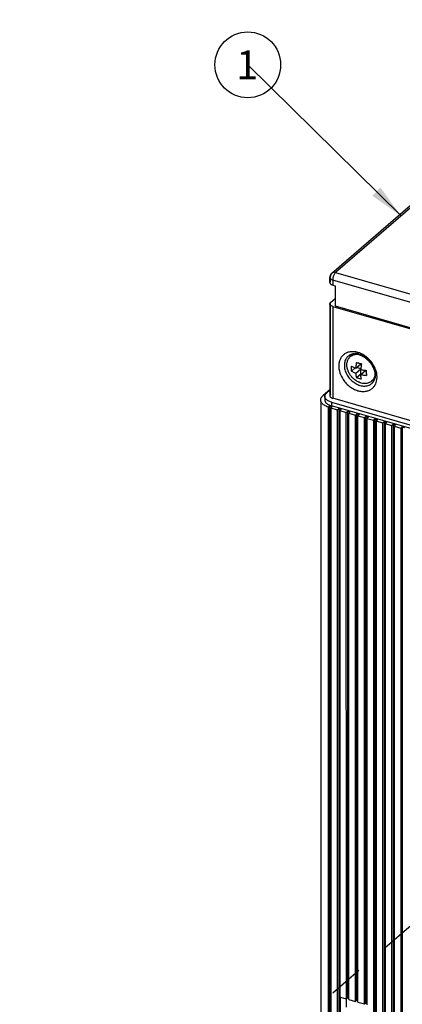
# Model space of a CAD drawing. Units: inches. Extents: x 0 to 71, y -25 to 22.
# Drawn here: x 23.8 to 25.9, y -13.4 to -8.1 of the extents above; entities that cross this region are included whole.
import ezdxf

# ---------------------------------------------------------------- set-up
doc = ezdxf.new("R2010")
doc.units = ezdxf.units.IN
doc.header["$LTSCALE"] = 1.87
doc.header["$MEASUREMENT"] = 0
doc.linetypes.add('DASHED', pattern=[0.2, 0.1, -0.1])
doc.layers.get('0').update_dxf_attribs({"linetype": 'CONTINUOUS'})
doc.styles.get("Standard").update_dxf_attribs({"font": 'txt', "width": 0.8})
doc.dimstyles.get("Standard").update_dxf_attribs({"dimtxt": 0.15625, "dimasz": 0.1875, "dimexe": 0.18, "dimexo": 0.0625, "dimgap": 0.09, "dimtad": 0, "dimtih": 1, "dimtoh": 1, "dimzin": 0, "dimdsep": 46, "dimtxsty": 'STANDARD', "dimblk": '_FILLED', "dimblk1": '_FILLED', "dimblk2": '_FILLED', "dimcen": 0.09, "dimadec": 0, "dimazin": 0, "dimtp": 0.01, "dimtm": 0.01, "dimtfac": 1, "dimtofl": 0, "dimtmove": 0, "dimatfit": 3, "dimldrblk": '_FILLED', "dimfxl": 1, "dimtolj": 1, "dimtzin": 0, "dimarcsym": 0})

# ---------------------------------------------------------------- blocks, each defined once
blk = doc.blocks.new('_FILLED')
at = {"color": 0, "linetype": 'ByBlock'}
blk.add_solid([(0, 0), (-1, 0.167), (-1, -0.167)], dxfattribs=at)
blk = doc.blocks.new('BALLOON_BL1', base_point=(25.0495, 16.6914))
at = {"color": 2, "linetype": 'Continuous'}
blk.add_circle((25.0495, 16.6914), 0.1782, dxfattribs=at)
at = {"color": 2, "linetype": 'Continuous', "insert": (24.987, 16.7695), "char_height": 0.1562, "width": 0.125, "attachment_point": 1, "line_spacing_factor": 0.9}
blk.add_mtext('1', dxfattribs=at)

msp = doc.modelspace()

# ---------------------------------------------------------------- linework, layer by layer
at = {"color": 6, "linetype": 'Continuous'}
for p, q in [((25.50508, -9.43782), (27.08776, -8.06718)), ((25.49421, -9.4889), (25.49421, -9.46163)), ((25.50995, -9.50254), (25.52359, -9.50648)), ((25.52359, -9.50648), (25.52359, -9.61558)), ((25.49421, -9.60483), (25.49421, -10.10262)), ((25.49843, -9.59695), (25.52359, -9.57516)), ((25.50995, -9.61847), (30.44698, -11.04366)), ((25.52359, -9.61558), (30.43334, -11.03291)), ((25.62271, -9.87531), (25.60523, -9.89045)), ((25.63439, -9.95248), (25.66183, -9.92871)), ((25.61084, -9.96865), (25.63106, -9.95114)), ((25.63439, -9.97975), (25.66183, -9.95599)), ((25.66183, -9.95599), (25.63821, -9.94917)), ((25.66166, -9.98763), (25.68833, -9.96453)), ((25.66183, -9.98326), (25.66183, -9.96035)), ((25.63811, -10.0038), (25.66183, -9.98326)), ((25.66274, -9.99802), (25.66166, -9.98763)), ((25.66549, -9.98432), (25.66183, -9.98326)), ((25.73559, -10.01088), (25.7207, -10.02378)), ((25.49421, -10.07025), (25.4575, -10.10204)), ((25.4766, -10.08845), (25.49421, -10.07321)), ((25.44627, -10.13381), (25.44485, -10.12563)), ((25.44485, -10.13381), (25.44485, -13.4561)), ((25.4669, -10.10656), (25.4669, -10.12565)), ((25.50312, -10.13793), (30.41287, -11.55525)), ((30.44698, -11.54146), (25.50995, -10.11626)), ((25.48544, -10.16446), (25.49315, -10.15778)), ((25.48544, -10.16446), (25.48544, -13.4949)), ((25.49315, -10.15778), (25.49315, -13.48823)), ((25.49315, -10.15778), (25.50679, -10.16172)), ((25.50679, -10.16172), (25.49892, -10.16854)), ((25.49892, -10.16854), (25.49892, -13.49898)), ((25.49892, -10.16854), (25.53437, -10.17877)), ((30.41287, -11.57434), (25.50312, -10.15702)), ((25.53437, -10.17877), (25.54225, -10.17195)), ((25.53437, -10.17877), (25.53437, -13.50922)), ((25.54225, -10.17195), (25.54225, -13.5024)), ((25.54225, -10.17195), (25.55589, -10.17589)), ((25.55589, -10.17589), (25.54801, -10.18271)), ((25.54801, -10.18271), (25.54801, -13.51316)), ((25.54801, -10.18271), (25.58347, -10.19294)), ((25.58347, -10.19294), (25.59135, -10.18613)), ((25.5836, -13.41751), (25.58347, -10.19294)), ((25.59135, -13.36519), (25.59135, -10.18613)), ((25.59135, -10.18613), (25.60498, -10.19006)), ((25.60498, -10.19006), (25.59711, -10.19688)), ((25.59711, -13.37595), (25.59711, -10.19688)), ((25.59711, -10.19688), (25.63257, -10.20712)), ((25.63257, -10.20712), (25.64044, -10.2003)), ((25.63257, -13.38618), (25.63257, -10.20712)), ((25.64044, -13.37936), (25.64044, -10.2003)), ((25.64044, -10.2003), (25.65408, -10.20424)), ((25.65408, -10.20424), (25.64621, -10.21106)), ((25.64621, -13.39012), (25.64621, -10.21106)), ((25.64621, -10.21106), (25.68167, -10.22129)), ((25.68167, -10.22129), (25.68954, -10.21447)), ((25.68167, -13.40035), (25.68167, -10.22129)), ((25.68954, -13.39354), (25.68954, -10.21447)), ((25.68954, -10.21447), (25.70318, -10.21841)), ((25.70318, -10.21841), (25.69531, -10.22523)), ((25.69531, -10.22523), (25.69531, -13.40429)), ((25.69531, -10.22523), (25.73076, -10.23546)), ((25.73076, -10.23546), (25.73864, -10.22865)), ((25.73076, -10.23546), (25.73076, -13.56591)), ((25.73864, -10.22865), (25.73864, -13.55909)), ((25.73864, -10.22865), (25.75228, -10.23258)), ((25.75228, -10.23258), (25.7444, -10.2394)), ((25.7444, -10.2394), (25.7444, -13.56985)), ((25.7444, -10.2394), (25.77986, -10.24964)), ((25.77986, -10.24964), (25.78774, -10.24282)), ((25.77986, -10.24964), (25.77986, -13.58009)), ((25.78774, -10.24282), (25.78774, -13.57327)), ((25.78774, -10.24282), (25.80137, -10.24676)), ((25.80137, -10.24676), (25.7935, -10.25357)), ((25.7935, -10.25357), (25.7935, -13.58402)), ((25.7935, -10.25357), (25.82896, -10.26381)), ((25.82896, -10.26381), (25.83683, -10.25699)), ((25.82896, -10.26381), (25.82896, -13.59426)), ((25.83683, -10.25699), (25.83683, -13.58744)), ((25.83683, -10.25699), (25.85047, -10.26093)), ((25.85047, -10.26093), (25.8426, -10.26775)), ((25.8426, -10.26775), (25.8426, -13.5982)), ((25.8426, -10.26775), (25.87806, -10.27798)), ((25.87806, -10.27798), (25.88593, -10.27117)), ((25.87806, -10.27798), (25.87806, -13.60843)), ((25.88593, -10.27117), (25.88593, -13.60161)), ((25.88593, -10.27117), (25.89957, -10.2751)), ((25.5521, -13.44478), (25.5521, -13.36295)), ((25.5521, -13.36295), (25.58347, -13.37201)), ((25.58347, -13.37201), (25.59135, -13.36519)), ((25.59135, -13.36519), (25.59711, -13.36685)), ((25.59711, -13.37595), (25.63257, -13.38618)), ((25.63257, -13.38618), (25.64044, -13.37936)), ((25.64044, -13.37936), (25.64621, -13.38103)), ((25.64621, -13.39012), (25.68167, -13.40035)), ((25.68167, -13.40035), (25.68954, -13.39354)), ((25.68954, -13.39354), (25.69531, -13.3952))]:
    msp.add_line(p, q, dxfattribs=at)
at = {"color": 9, "linetype": 'Continuous'}
for p, q in [((27.10838, -8.06371), (25.5257, -9.43435)), ((25.5257, -9.43435), (26.64403, -9.75718)), ((25.49843, -9.48103), (25.49843, -9.46163)), ((25.50995, -9.47526), (25.50995, -9.50254)), ((26.62829, -9.7981), (25.50995, -9.47526)), ((25.49843, -10.09475), (25.49843, -9.60483)), ((25.50995, -9.61847), (25.50995, -10.11626)), ((25.50312, -10.13793), (25.50312, -10.15702))]:
    msp.add_line(p, q, dxfattribs=at)
at = {"color": 4, "linetype": 'DASHED'}
msp.add_line((23.81385, -14.80929), (27.65649, -11.48147), dxfattribs=at)
at = {"color": 6, "linetype": 'Continuous'}
for centre, radius, start, end in [((25.5257, -9.46163), 0.03149, 130.89513, 179.98269), ((25.62328, -9.92264), 0.0456, 119.50453, 130.87265), ((25.63777, -9.92802), 0.0497, 130.89589, 137.27568), ((25.67483, -9.90335), 0.0655, 160.59432, 162.65035), ((25.67318, -9.90277), 0.06376, 156.96515, 160.59428), ((25.91898, -9.97214), 0.28531, 169.8735, 173.57734), ((25.69928, -9.75904), 0.17404, 249.42355, 252.47379), ((25.62623, -9.96597), 0.09002, 73.86465, 78.28606), ((25.62475, -9.97123), 0.09548, 71.20216, 73.89029), ((25.60593, -10.0064), 0.13568, 39.57898, 49.57181), ((25.60531, -10.00708), 0.13659, 31.10597, 39.63292), ((25.67517, -9.83336), 0.12573, 239.22202, 242.98504), ((25.68372, -9.81638), 0.14474, 243.02204, 246.44729), ((25.69161, -9.79806), 0.16468, 246.47887, 249.666), ((25.89013, -9.96871), 0.25626, 173.61676, 176.36792), ((25.91128, -9.97608), 0.25011, 174.10296, 176.39476), ((25.71182, -9.72847), 0.23725, 257.79427, 260.2815), ((25.93891, -9.97893), 0.27789, 169.82543, 174.10253), ((25.7151, -9.70804), 0.25793, 260.33064, 265.0114), ((25.70143, -9.92378), 0.11704, 219.22809, 221.36386), ((25.70081, -9.92443), 0.11615, 221.32592, 230.9712), ((25.69819, -9.9276), 0.11203, 230.99233, 232.80506), ((25.71133, -9.75828), 0.23466, 257.78045, 260.31058), ((25.71461, -9.7391), 0.25413, 260.3099, 265.04656), ((25.86337, -9.97953), 0.17118, 181.2908, 184.26789), ((25.68832, -9.98637), 0.04948, 305.39046, 307.73489), ((25.68844, -9.98653), 0.04928, 307.73821, 310.8863), ((25.7182, -9.95475), 0.06377, 280.26311, 285.55161), ((25.48518, -10.10656), 0.01828, 172.14928, 180.05775), ((25.53055, -10.06177), 0.09912, 250.78518, 253.93291)]:
    msp.add_arc(centre, radius, start, end, dxfattribs=at)
at = {"color": 9, "linetype": 'Continuous'}
for centre, radius, start, end in [((25.61398, -9.93516), 0.07108, 112.8575, 116.89952), ((25.6145, -9.93638), 0.07241, 110.71213, 112.85849), ((25.61568, -9.93974), 0.07597, 102.37818, 110.64299), ((25.61662, -9.96638), 0.10276, 83.47246, 85.32402), ((25.61243, -9.98925), 0.12603, 74.39157, 75.21998), ((25.60932, -9.99255), 0.13007, 69.50897, 73.46453), ((25.60724, -9.99799), 0.13589, 64.3095, 69.4901), ((25.60582, -10.00092), 0.13915, 58.42721, 64.30622), ((25.62941, -9.92972), 0.05496, 130.87087, 137.39694), ((25.62977, -9.93017), 0.05554, 121.81609, 130.84944), ((25.63053, -9.93145), 0.05702, 113.64821, 121.79324), ((25.62996, -9.97204), 0.09852, 69.62983, 73.85381), ((25.61497, -9.99864), 0.12928, 39.40105, 50.46737), ((25.5939, -10.01688), 0.1591, 31.32003, 48.77544), ((25.61583, -9.99811), 0.12828, 31.01344, 39.45875), ((25.65508, -9.9864), 0.08684, 0.01664, 4.76721), ((25.68531, -9.9942), 0.05497, 310.86932, 321.42416), ((25.65116, -10.00153), 0.09882, 355.42878, 359.08248), ((25.64801, -10.00144), 0.10197, 359.06186, 359.76947), ((25.67559, -10.00754), 0.0735, 328.30328, 336.22011)]:
    msp.add_arc(centre, radius, start, end, dxfattribs=at)
for points, knots in [([(25.50508, -9.43782), (25.50402, -9.43874), (25.50208, -9.44087), (25.49997, -9.44472), (25.4987, -9.44909), (25.49843, -9.45218), (25.49843, -9.45375)], [0, 0, 0, 0, 0.2373444, 0.480601, 0.7343613, 1, 1, 1, 1]), ([(25.5257, -9.43435), (25.52382, -9.43381), (25.52004, -9.4331), (25.51443, -9.4333), (25.50931, -9.43483), (25.50636, -9.43671), (25.50508, -9.43782)], [0, 0, 0, 0, 0.2704919, 0.5257217, 0.7668633, 1, 1, 1, 1]), ([(25.51822, -9.4441), (25.51788, -9.44472), (25.51652, -9.44728), (25.51536, -9.44993), (25.51457, -9.45198)], [0, 0, 0, 0, 0.2420145, 1, 1, 1, 1]), ([(25.5257, -9.43435), (25.52427, -9.43559), (25.52152, -9.43869), (25.5193, -9.44216), (25.51822, -9.4441)], [0, 0, 0, 0, 0.4601245, 1, 1, 1, 1]), ([(25.49843, -9.45375), (25.49777, -9.45432), (25.4966, -9.45549), (25.49524, -9.45745), (25.4944, -9.45951), (25.49421, -9.46093), (25.49421, -9.46163)], [0, 0, 0, 0, 0.2810081, 0.5375777, 0.7745077, 1, 1, 1, 1]), ([(25.49421, -9.46163), (25.49421, -9.46232), (25.4944, -9.46374), (25.49523, -9.4658), (25.4966, -9.46776), (25.49919, -9.47035), (25.50365, -9.47311), (25.50772, -9.47462), (25.50995, -9.47526)], [0, 0, 0, 0, 0.0935509, 0.1916048, 0.2979473, 0.4150183, 0.685075, 1, 1, 1, 1]), ([(25.51457, -9.45198), (25.5131, -9.45581), (25.51139, -9.46169), (25.51018, -9.46955), (25.50995, -9.4734), (25.50995, -9.47526)], [0, 0, 0, 0, 0.5154529, 0.7658889, 1, 1, 1, 1]), ([(25.58183, -9.87177), (25.57674, -9.87435), (25.56716, -9.88079), (25.55563, -9.89388), (25.54747, -9.90979), (25.54298, -9.92787), (25.54224, -9.94743), (25.54629, -9.97509), (25.55473, -9.9952), (25.56215, -10.00767)], [0, 0, 0, 0, 0.1112584, 0.2225854, 0.3369831, 0.4567692, 0.58325, 0.7166975, 1, 1, 1, 1]), ([(25.61414, -9.8637), (25.61288, -9.86374), (25.60793, -9.86402), (25.603, -9.86475), (25.59939, -9.86554)], [0, 0, 0, 0, 0.2541916, 1, 1, 1, 1]), ([(25.63123, -9.87401), (25.62711, -9.87415), (25.61904, -9.87514), (25.61129, -9.87762), (25.60766, -9.87921)], [0, 0, 0, 0, 0.5096788, 1, 1, 1, 1]), ([(25.62499, -9.86397), (25.62408, -9.86389), (25.62047, -9.86365), (25.61684, -9.8636), (25.61414, -9.8637)], [0, 0, 0, 0, 0.2530636, 1, 1, 1, 1]), ([(25.64458, -9.86739), (25.64322, -9.86703), (25.63786, -9.86571), (25.6324, -9.86476), (25.6283, -9.86429)], [0, 0, 0, 0, 0.2535625, 1, 1, 1, 1]), ([(25.65157, -9.87594), (25.64986, -9.87556), (25.64316, -9.8743), (25.6363, -9.87382), (25.63123, -9.87401)], [0, 0, 0, 0, 0.2566002, 1, 1, 1, 1]), ([(25.58895, -9.89252), (25.58666, -9.89501), (25.58249, -9.90049), (25.57602, -9.91308), (25.57192, -9.93154), (25.57356, -9.95528), (25.58132, -9.97934), (25.59235, -9.99821), (25.60354, -10.01199), (25.61605, -10.02452), (25.63355, -10.03733), (25.64937, -10.04422), (25.65736, -10.04652)], [0, 0, 0, 0, 0.0519159, 0.1049875, 0.2163649, 0.3369027, 0.4660701, 0.601114, 0.6696825, 0.7381216, 0.8723553, 1, 1, 1, 1]), ([(25.68349, -9.88909), (25.68194, -9.88814), (25.67576, -9.88455), (25.66925, -9.88154), (25.66426, -9.87969)], [0, 0, 0, 0, 0.2546783, 1, 1, 1, 1]), ([(25.69875, -9.89722), (25.69717, -9.89583), (25.69079, -9.89047), (25.68398, -9.88563), (25.67867, -9.88237)], [0, 0, 0, 0, 0.2524594, 1, 1, 1, 1]), ([(25.69726, -9.89894), (25.69616, -9.89803), (25.69175, -9.89452), (25.68709, -9.8913), (25.68349, -9.88909)], [0, 0, 0, 0, 0.2520875, 1, 1, 1, 1]), ([(25.74162, -9.97919), (25.74095, -9.9711), (25.73735, -9.9546), (25.73019, -9.93937), (25.72577, -9.93201)], [0, 0, 0, 0, 0.4861468, 1, 1, 1, 1]), ([(25.74506, -9.96844), (25.7442, -9.96549), (25.74026, -9.9536), (25.73472, -9.94225), (25.72981, -9.93418)], [0, 0, 0, 0, 0.2450524, 1, 1, 1, 1]), ([(25.74998, -10.00185), (25.75, -9.99912), (25.74959, -9.98784), (25.74746, -9.97664), (25.74506, -9.96844)], [0, 0, 0, 0, 0.2424734, 1, 1, 1, 1]), ([(25.56215, -10.00767), (25.56696, -10.01576), (25.57808, -10.03107), (25.59503, -10.04743), (25.61007, -10.05842), (25.62553, -10.06756), (25.63794, -10.07268), (25.64634, -10.07516)], [0, 0, 0, 0, 0.2558784, 0.5117259, 0.6378218, 0.7616715, 1, 1, 1, 1]), ([(25.70706, -10.04472), (25.70965, -10.04359), (25.71463, -10.04096), (25.71916, -10.0376), (25.72128, -10.03577)], [0, 0, 0, 0, 0.5024264, 1, 1, 1, 1]), ([(25.72828, -10.02848), (25.73031, -10.02595), (25.73396, -10.02045), (25.73666, -10.01444), (25.73778, -10.01131)], [0, 0, 0, 0, 0.4938847, 1, 1, 1, 1]), ([(25.73778, -10.01131), (25.73917, -10.00742), (25.74126, -9.99917), (25.74192, -9.9907), (25.74192, -9.98638)], [0, 0, 0, 0, 0.4888266, 1, 1, 1, 1]), ([(25.74285, -10.03717), (25.74474, -10.03289), (25.7478, -10.02376), (25.74928, -10.01427), (25.74967, -10.0094)], [0, 0, 0, 0, 0.4898939, 1, 1, 1, 1]), ([(25.64634, -10.07516), (25.64899, -10.07591), (25.65936, -10.07844), (25.67011, -10.07958), (25.67803, -10.07935)], [0, 0, 0, 0, 0.2578089, 1, 1, 1, 1]), ([(25.65736, -10.04652), (25.66168, -10.04777), (25.67034, -10.04961), (25.68331, -10.0503), (25.69568, -10.0488), (25.70343, -10.04631), (25.70706, -10.04472)], [0, 0, 0, 0, 0.2663299, 0.521557, 0.7654093, 1, 1, 1, 1]), ([(25.67803, -10.07935), (25.68424, -10.07917), (25.69641, -10.07749), (25.71329, -10.07082), (25.72766, -10.06033), (25.73505, -10.05113), (25.73812, -10.04616)], [0, 0, 0, 0, 0.2609996, 0.510638, 0.75466, 1, 1, 1, 1])]:
    msp.add_open_spline(points, degree=3, knots=knots, dxfattribs=at)
at = {"color": 6, "linetype": 'Continuous'}
for points, knots in [([(25.49843, -9.48103), (25.49778, -9.48159), (25.4966, -9.48276), (25.49525, -9.48473), (25.4944, -9.48678), (25.49421, -9.48821), (25.49421, -9.4889)], [0, 0, 0, 0, 0.2809914, 0.5375682, 0.7745188, 1, 1, 1, 1]), ([(25.49421, -9.4889), (25.49421, -9.48959), (25.4944, -9.49101), (25.49523, -9.49307), (25.4966, -9.49503), (25.49919, -9.49762), (25.50365, -9.50038), (25.50772, -9.5019), (25.50995, -9.50254)], [0, 0, 0, 0, 0.093551, 0.1915932, 0.2979124, 0.4149589, 0.6850255, 1, 1, 1, 1]), ([(25.49421, -9.60482), (25.49421, -9.60413), (25.4944, -9.60271), (25.49525, -9.60065), (25.4966, -9.59869), (25.49778, -9.59752), (25.49843, -9.59695)], [0, 0, 0, 0, 0.2254814, 0.4624326, 0.7190093, 1, 1, 1, 1]), ([(25.50995, -9.61847), (25.50772, -9.61782), (25.50365, -9.61631), (25.49919, -9.61354), (25.4966, -9.61096), (25.49523, -9.60899), (25.4944, -9.60693), (25.49421, -9.60551), (25.49421, -9.60482)], [0, 0, 0, 0, 0.3149737, 0.5850392, 0.7020861, 0.8084058, 0.9064486, 1, 1, 1, 1]), ([(25.59732, -9.97719), (25.59422, -9.97109), (25.58928, -9.9586), (25.58597, -9.93935), (25.58715, -9.92101), (25.59109, -9.90977), (25.59378, -9.9048)], [0, 0, 0, 0, 0.273392, 0.5322432, 0.774016, 1, 1, 1, 1]), ([(25.59378, -9.9048), (25.5943, -9.90384), (25.59646, -9.90011), (25.59908, -9.89666), (25.60126, -9.89429)], [0, 0, 0, 0, 0.2528376, 1, 1, 1, 1]), ([(25.60082, -9.88295), (25.60155, -9.88254), (25.60458, -9.88093), (25.60778, -9.87964), (25.61024, -9.87885)], [0, 0, 0, 0, 0.2447176, 1, 1, 1, 1]), ([(25.60523, -9.89045), (25.60822, -9.88786), (25.61491, -9.88336), (25.62245, -9.88053), (25.62635, -9.87952)], [0, 0, 0, 0, 0.4947192, 1, 1, 1, 1]), ([(25.61024, -9.87885), (25.61174, -9.87837), (25.61813, -9.87665), (25.62481, -9.87605), (25.62985, -9.87614)], [0, 0, 0, 0, 0.2374995, 1, 1, 1, 1]), ([(25.62635, -9.87952), (25.62774, -9.87916), (25.63349, -9.87791), (25.63941, -9.87752), (25.64386, -9.87766)], [0, 0, 0, 0, 0.2435429, 1, 1, 1, 1]), ([(25.62985, -9.87614), (25.63104, -9.87616), (25.63596, -9.87638), (25.64085, -9.87707), (25.6445, -9.87783)], [0, 0, 0, 0, 0.2414672, 1, 1, 1, 1]), ([(25.66539, -9.92985), (25.6638, -9.92951), (25.65757, -9.92811), (25.6514, -9.92643), (25.64687, -9.925)], [0, 0, 0, 0, 0.2554353, 1, 1, 1, 1]), ([(25.65552, -9.88084), (25.65742, -9.88149), (25.66518, -9.88439), (25.6726, -9.8882), (25.67795, -9.89148)], [0, 0, 0, 0, 0.2419036, 1, 1, 1, 1]), ([(25.67795, -9.89148), (25.67933, -9.89233), (25.68488, -9.8959), (25.69014, -9.8999), (25.69392, -9.90311)], [0, 0, 0, 0, 0.2467216, 1, 1, 1, 1]), ([(25.61077, -9.9978), (25.60946, -9.9962), (25.60444, -9.9897), (25.6001, -9.98267), (25.59732, -9.97719)], [0, 0, 0, 0, 0.2519572, 1, 1, 1, 1]), ([(25.61084, -9.94137), (25.61068, -9.94375), (25.61022, -9.95283), (25.61034, -9.96195), (25.61084, -9.96865)], [0, 0, 0, 0, 0.2611781, 1, 1, 1, 1]), ([(25.61084, -9.96865), (25.61261, -9.96971), (25.62018, -9.97396), (25.62817, -9.97745), (25.63439, -9.97975)], [0, 0, 0, 0, 0.2371921, 1, 1, 1, 1]), ([(25.63439, -9.97975), (25.63468, -9.98397), (25.63555, -9.99206), (25.63714, -10.00004), (25.63811, -10.0038)], [0, 0, 0, 0, 0.5210959, 1, 1, 1, 1]), ([(25.69224, -9.98339), (25.6922, -9.9819), (25.69213, -9.97577), (25.69236, -9.96963), (25.69267, -9.965)], [0, 0, 0, 0, 0.242897, 1, 1, 1, 1]), ([(25.72226, -9.93651), (25.72362, -9.93877), (25.72865, -9.94774), (25.73262, -9.95731), (25.73479, -9.96464)], [0, 0, 0, 0, 0.2565256, 1, 1, 1, 1]), ([(25.73479, -9.96464), (25.73617, -9.96926), (25.73824, -9.97841), (25.73898, -9.98776), (25.73896, -9.99228)], [0, 0, 0, 0, 0.5164579, 1, 1, 1, 1]), ([(25.65272, -10.02984), (25.65078, -10.02902), (25.64297, -10.02539), (25.63564, -10.02077), (25.63046, -10.01684)], [0, 0, 0, 0, 0.2448957, 1, 1, 1, 1]), ([(25.63811, -10.0038), (25.64025, -10.0046), (25.64918, -10.00775), (25.65836, -10.01018), (25.66539, -10.01168)], [0, 0, 0, 0, 0.240676, 1, 1, 1, 1]), ([(25.69958, -10.03471), (25.69222, -10.0366), (25.68024, -10.03722), (25.66455, -10.03425), (25.65664, -10.0315), (25.65272, -10.02984)], [0, 0, 0, 0, 0.4766666, 0.7328097, 1, 1, 1, 1]), ([(25.66539, -10.01168), (25.66511, -10.0106), (25.66403, -10.00609), (25.66322, -10.00151), (25.66274, -9.99802)], [0, 0, 0, 0, 0.2400697, 1, 1, 1, 1]), ([(25.71697, -10.0267), (25.71439, -10.02854), (25.70879, -10.03176), (25.70271, -10.0339), (25.69958, -10.03471)], [0, 0, 0, 0, 0.4951747, 1, 1, 1, 1]), ([(25.73868, -9.989), (25.7382, -9.99246), (25.73674, -9.99918), (25.73293, -10.00861), (25.72761, -10.01695), (25.72312, -10.02168), (25.72069, -10.02378)], [0, 0, 0, 0, 0.2618818, 0.5140382, 0.7588961, 1, 1, 1, 1]), ([(25.7276, -10.02906), (25.72713, -10.02968), (25.72519, -10.03207), (25.72301, -10.03427), (25.72128, -10.03577)], [0, 0, 0, 0, 0.2539573, 1, 1, 1, 1]), ([(25.73452, -10.01677), (25.73407, -10.0179), (25.73219, -10.02222), (25.72973, -10.02629), (25.7276, -10.02906)], [0, 0, 0, 0, 0.2590707, 1, 1, 1, 1]), ([(25.73896, -9.99228), (25.73895, -9.9945), (25.73857, -10.00281), (25.73677, -10.01109), (25.73452, -10.01677)], [0, 0, 0, 0, 0.2668303, 1, 1, 1, 1]), ([(25.46843, -10.09915), (25.46883, -10.09819), (25.47088, -10.09415), (25.47398, -10.09072), (25.4766, -10.08845)], [0, 0, 0, 0, 0.2308584, 1, 1, 1, 1]), ([(25.44485, -10.12563), (25.44486, -10.12311), (25.44572, -10.11787), (25.4481, -10.11314), (25.44958, -10.11089)], [0, 0, 0, 0, 0.483053, 1, 1, 1, 1]), ([(25.45058, -10.14185), (25.45011, -10.14121), (25.4484, -10.13869), (25.44702, -10.13594), (25.44627, -10.13381)], [0, 0, 0, 0, 0.2610317, 1, 1, 1, 1]), ([(25.44958, -10.11089), (25.4501, -10.11011), (25.45241, -10.10689), (25.45521, -10.10403), (25.45749, -10.10205)], [0, 0, 0, 0, 0.236501, 1, 1, 1, 1]), ([(25.48544, -10.16446), (25.48162, -10.16313), (25.47443, -10.16024), (25.46469, -10.15492), (25.45666, -10.1489), (25.45233, -10.14425), (25.45058, -10.14185)], [0, 0, 0, 0, 0.2878554, 0.5512612, 0.7884273, 1, 1, 1, 1]), ([(25.48534, -10.1307), (25.48258, -10.12916), (25.47761, -10.12589), (25.47162, -10.11998), (25.46838, -10.11443), (25.46711, -10.10992), (25.4669, -10.10769), (25.4669, -10.10658)], [0, 0, 0, 0, 0.2985167, 0.5596193, 0.7889502, 0.8957655, 1, 1, 1, 1]), ([(25.46843, -10.11824), (25.46793, -10.11943), (25.46716, -10.12188), (25.4669, -10.12442), (25.4669, -10.12568)], [0, 0, 0, 0, 0.5077616, 1, 1, 1, 1]), ([(25.4669, -10.12568), (25.4669, -10.12713), (25.46727, -10.13012), (25.4689, -10.13447), (25.47155, -10.13866), (25.47516, -10.14263), (25.47968, -10.14635), (25.48712, -10.15108), (25.49346, -10.15381), (25.49793, -10.15537)], [0, 0, 0, 0, 0.0960274, 0.1961001, 0.3034829, 0.4204929, 0.5485071, 0.6880594, 1, 1, 1, 1]), ([(25.46707, -10.10407), (25.46713, -10.10365), (25.46742, -10.10197), (25.46794, -10.10034), (25.46843, -10.09915)], [0, 0, 0, 0, 0.2456074, 1, 1, 1, 1]), ([(25.50312, -10.13793), (25.49992, -10.137), (25.49384, -10.13493), (25.48802, -10.1322), (25.48534, -10.1307)], [0, 0, 0, 0, 0.5200065, 1, 1, 1, 1]), ([(25.49843, -10.09475), (25.49778, -10.09531), (25.4966, -10.09648), (25.49525, -10.09845), (25.4944, -10.1005), (25.49421, -10.10192), (25.49421, -10.10262)], [0, 0, 0, 0, 0.2809914, 0.5375682, 0.7745188, 1, 1, 1, 1]), ([(25.49421, -10.10262), (25.49421, -10.10331), (25.4944, -10.10473), (25.49523, -10.10679), (25.4966, -10.10875), (25.49919, -10.11134), (25.50365, -10.1141), (25.50772, -10.11561), (25.50995, -10.11626)], [0, 0, 0, 0, 0.093551, 0.1915932, 0.2979124, 0.4149589, 0.6850255, 1, 1, 1, 1])]:
    msp.add_open_spline(points, degree=3, knots=knots, dxfattribs=at)

# ---------------------------------------------------------------- block references
at = {"color": 2, "linetype": 'Continuous'}
msp.add_blockref('BALLOON_BL1', (25.04952, -8.3086), dxfattribs=at)

# ---------------------------------------------------------------- leaders
msp.add_leader([(25.87983, -9.12767), (25.04952, -8.3086)], dimstyle='STANDARD', override={"dimtad": 0}, dxfattribs=at)

doc.saveas('drawing.dxf')
